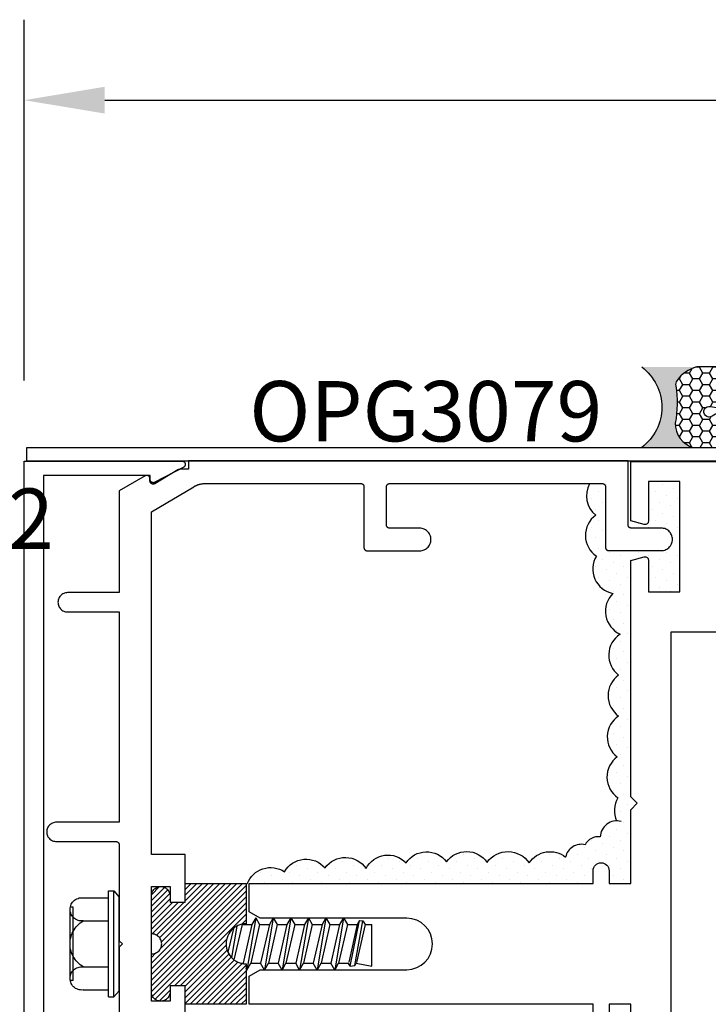
# Model space of a CAD drawing. Units: inches. Extents: x 0 to 70, y 0 to 86.
# Drawn here: x 3.2 to 5.3, y 33.8 to 36.9 of the extents above; entities that cross this region are included whole.
import ezdxf

# ---------------------------------------------------------------- set-up
doc = ezdxf.new("R2010")
doc.units = ezdxf.units.IN
doc.header["$MEASUREMENT"] = 0
for name, color, linetype in [('Arcadia-Dim', 4, 'Continuous'), ('Arcadia-Profile', 5, 'Continuous'), ('Arcadia-Shade', 8, 'Continuous'), ('Arcadia-Text', 3, 'Continuous')]:
    doc.layers.add(name, color=color, linetype=linetype)
doc.styles.get("Standard").update_dxf_attribs({"font": 'ARIALN.TTF'})
doc.dimstyles.get("Standard").update_dxf_attribs({"dimscale": 0, "dimtxt": 0.046875, "dimasz": 0.0625, "dimexe": 0.0625, "dimexo": 0.0625, "dimgap": 0.09, "dimtad": 0, "dimtih": 1, "dimtoh": 1, "dimdec": 4, "dimzin": 0, "dimdsep": 46, "dimlunit": 4, "dimtxsty": 'Standard', "dimcen": 0.046875, "dimadec": 0, "dimazin": 0, "dimtfac": 1, "dimtdec": 4, "dimtofl": 0, "dimtmove": 0, "dimatfit": 3, "dimfxl": 1, "dimtolj": 1, "dimtzin": 0, "dimarcsym": 0})
pattern_1 = [(45, (-30.979591, 80.587372), (-0.0088388348, 0.0088388348), [])]

# ---------------------------------------------------------------- blocks, each defined once
blk = doc.blocks.new('OPG1986IP')
at = {"layer": 'Arcadia-Shade', "lineweight": -3}
h = blk.add_hatch(dxfattribs=at)
h.set_pattern_fill('ANSI31', color=256, scale=0.1, style=0)
h.set_pattern_definition(pattern_1)
h.paths.add_polyline_path([(-0.4324, -0.014), (-0.4274, -0.0098), (-0.4219, -0.0063), (-0.4161, -0.0033), (-0.4101, -0.0009), (-0.4039, 0.0008), (-0.4039, 0.0008), (-0.3974, 0.0019), (-0.3909, 0.0023), (-0.3909, 0.1273), (-0.5799, 0.1273), (-0.5799, 0.0698), (-0.6269, 0.0698), (-0.6269, 0.0888), (-0.627, 0.0918), (-0.6275, 0.0948), (-0.6283, 0.0977), (-0.6294, 0.1006), (-0.6308, 0.1033), (-0.6324, 0.1058), (-0.6343, 0.1082), (-0.6365, 0.1103), (-0.6388, 0.1122), (-0.6414, 0.1139), (-0.6441, 0.1153), (-0.6469, 0.1163), (-0.6498, 0.1171), (-0.6528, 0.1176), (-0.6559, 0.1178), (-0.6589, 0.1176), (-0.6619, 0.1171), (-0.6648, 0.1163), (-0.6677, 0.1153), (-0.6704, 0.1139), (-0.6729, 0.1122), (-0.6753, 0.1103), (-0.6774, 0.1082), (-0.6793, 0.1058), (-0.681, 0.1033), (-0.6824, 0.1006), (-0.6835, 0.0977), (-0.6842, 0.0948), (-0.6847, 0.0918), (-0.6849, 0.0888), (-0.6849, -0.0292), (-0.6816, -0.0293), (-0.6783, -0.0297), (-0.6751, -0.0305), (-0.6719, -0.0316), (-0.669, -0.033), (-0.6661, -0.0348), (-0.6635, -0.0368), (-0.6612, -0.0391), (-0.659, -0.0417), (-0.6572, -0.0444), (-0.6557, -0.0474), (-0.6545, -0.0505), (-0.6536, -0.0537), (-0.6531, -0.0569), (-0.6529, -0.0602), (-0.6531, -0.0635), (-0.6536, -0.0668), (-0.6545, -0.07), (-0.6557, -0.0731), (-0.6572, -0.076), (-0.659, -0.0788), (-0.6612, -0.0813), (-0.6635, -0.0836), (-0.6661, -0.0857), (-0.669, -0.0874), (-0.6719, -0.0889), (-0.6751, -0.09), (-0.6783, -0.0907), (-0.6816, -0.0912), (-0.6849, -0.0912), (-0.6849, -0.2092), (-0.6847, -0.2123), (-0.6842, -0.2153), (-0.6835, -0.2182), (-0.6824, -0.221), (-0.681, -0.2237), (-0.6793, -0.2263), (-0.6774, -0.2286), (-0.6753, -0.2308), (-0.6729, -0.2327), (-0.6704, -0.2343), (-0.6677, -0.2357), (-0.6648, -0.2368), (-0.6619, -0.2376), (-0.6589, -0.2381), (-0.6559, -0.2382), (-0.6528, -0.2381), (-0.6498, -0.2376), (-0.6469, -0.2368), (-0.6441, -0.2357), (-0.6414, -0.2343), (-0.6388, -0.2327), (-0.6365, -0.2308), (-0.6343, -0.2286), (-0.6324, -0.2263), (-0.6308, -0.2237), (-0.6294, -0.221), (-0.6283, -0.2182), (-0.6275, -0.2153), (-0.627, -0.2123), (-0.6269, -0.2092), (-0.6269, -0.1902), (-0.5799, -0.1902), (-0.5799, -0.2469), (-0.579, -0.2477), (-0.3909, -0.2477), (-0.3909, -0.123), (-0.3912, -0.1227), (-0.3974, -0.1223), (-0.4038, -0.1213), (-0.4101, -0.1195), (-0.4161, -0.1172), (-0.4219, -0.1142), (-0.4284, -0.1099), (-0.4283, -0.1098), (-0.4324, -0.1065), (-0.437, -0.1019), (-0.4411, -0.0968), (-0.4446, -0.0913), (-0.4472, -0.0862), (-0.4472, -0.0863), (-0.4498, -0.0794), (-0.4515, -0.0732), (-0.4525, -0.0667), (-0.4529, -0.0602), (-0.4525, -0.0537), (-0.4515, -0.0473), (-0.4498, -0.041), (-0.4475, -0.0349), (-0.4446, -0.0291), (-0.4411, -0.0237), (-0.437, -0.0186)])
h = blk.add_hatch(dxfattribs=at)
h.set_pattern_fill('ANSI31', color=256, scale=0.1, style=0)
h.set_pattern_definition(pattern_1)
h.paths.add_polyline_path([(-0.4324, -0.014), (-0.4274, -0.0098), (-0.4219, -0.0063), (-0.4161, -0.0033), (-0.4101, -0.0009), (-0.4039, 0.0008), (-0.4039, 0.0008), (-0.3974, 0.0019), (-0.3909, 0.0023), (-0.3909, 0.1273), (-0.5799, 0.1273), (-0.5799, 0.0698), (-0.6269, 0.0698), (-0.6269, 0.0888), (-0.627, 0.0918), (-0.6275, 0.0948), (-0.6283, 0.0977), (-0.6294, 0.1006), (-0.6308, 0.1033), (-0.6324, 0.1058), (-0.6343, 0.1082), (-0.6365, 0.1103), (-0.6388, 0.1122), (-0.6414, 0.1139), (-0.6441, 0.1153), (-0.6469, 0.1163), (-0.6498, 0.1171), (-0.6528, 0.1176), (-0.6559, 0.1178), (-0.6589, 0.1176), (-0.6619, 0.1171), (-0.6648, 0.1163), (-0.6677, 0.1153), (-0.6704, 0.1139), (-0.6729, 0.1122), (-0.6753, 0.1103), (-0.6774, 0.1082), (-0.6793, 0.1058), (-0.681, 0.1033), (-0.6824, 0.1006), (-0.6835, 0.0977), (-0.6842, 0.0948), (-0.6847, 0.0918), (-0.6849, 0.0888), (-0.6849, -0.0292), (-0.6816, -0.0293), (-0.6783, -0.0297), (-0.6751, -0.0305), (-0.6719, -0.0316), (-0.669, -0.033), (-0.6661, -0.0348), (-0.6635, -0.0368), (-0.6612, -0.0391), (-0.659, -0.0417), (-0.6572, -0.0444), (-0.6557, -0.0474), (-0.6545, -0.0505), (-0.6536, -0.0537), (-0.6531, -0.0569), (-0.6529, -0.0602), (-0.6531, -0.0635), (-0.6536, -0.0668), (-0.6545, -0.07), (-0.6557, -0.0731), (-0.6572, -0.076), (-0.659, -0.0788), (-0.6612, -0.0813), (-0.6635, -0.0836), (-0.6661, -0.0857), (-0.669, -0.0874), (-0.6719, -0.0889), (-0.6751, -0.09), (-0.6783, -0.0907), (-0.6816, -0.0912), (-0.6849, -0.0912), (-0.6849, -0.2092), (-0.6847, -0.2123), (-0.6842, -0.2153), (-0.6835, -0.2182), (-0.6824, -0.221), (-0.681, -0.2237), (-0.6793, -0.2263), (-0.6774, -0.2286), (-0.6753, -0.2308), (-0.6729, -0.2327), (-0.6704, -0.2343), (-0.6677, -0.2357), (-0.6648, -0.2368), (-0.6619, -0.2376), (-0.6589, -0.2381), (-0.6559, -0.2382), (-0.6528, -0.2381), (-0.6498, -0.2376), (-0.6469, -0.2368), (-0.6441, -0.2357), (-0.6414, -0.2343), (-0.6388, -0.2327), (-0.6365, -0.2308), (-0.6343, -0.2286), (-0.6324, -0.2263), (-0.6308, -0.2237), (-0.6294, -0.221), (-0.6283, -0.2182), (-0.6275, -0.2153), (-0.627, -0.2123), (-0.6269, -0.2092), (-0.6269, -0.1902), (-0.5799, -0.1902), (-0.5799, -0.2469), (-0.579, -0.2477), (-0.3909, -0.2477), (-0.3909, -0.123), (-0.3912, -0.1227), (-0.3974, -0.1223), (-0.4038, -0.1213), (-0.4101, -0.1195), (-0.4161, -0.1172), (-0.4219, -0.1142), (-0.4284, -0.1099), (-0.4283, -0.1098), (-0.4324, -0.1065), (-0.437, -0.1019), (-0.4411, -0.0968), (-0.4446, -0.0913), (-0.4472, -0.0862), (-0.4472, -0.0863), (-0.4498, -0.0794), (-0.4515, -0.0732), (-0.4525, -0.0667), (-0.4529, -0.0602), (-0.4525, -0.0537), (-0.4515, -0.0473), (-0.4498, -0.041), (-0.4475, -0.0349), (-0.4446, -0.0291), (-0.4411, -0.0237), (-0.437, -0.0186)])
at = {"layer": 'Arcadia-Profile'}
blk.add_lwpolyline([(-0.6269, -0.1902), (-0.6269, -0.2092), (-0.627, -0.2123), (-0.6275, -0.2153), (-0.6283, -0.2182), (-0.6294, -0.221), (-0.6308, -0.2237), (-0.6324, -0.2263), (-0.6343, -0.2286), (-0.6365, -0.2308), (-0.6388, -0.2327), (-0.6414, -0.2343), (-0.6441, -0.2357), (-0.6469, -0.2368), (-0.6498, -0.2376), (-0.6528, -0.2381), (-0.6559, -0.2382), (-0.6589, -0.2381), (-0.6619, -0.2376), (-0.6648, -0.2368), (-0.6677, -0.2357), (-0.6704, -0.2343), (-0.6729, -0.2327), (-0.6753, -0.2308), (-0.6774, -0.2286), (-0.6793, -0.2263), (-0.681, -0.2237), (-0.6824, -0.221), (-0.6835, -0.2182), (-0.6842, -0.2153), (-0.6847, -0.2123), (-0.6849, -0.2092), (-0.6849, -0.0912), (-0.6816, -0.0912), (-0.6783, -0.0907), (-0.6751, -0.09), (-0.6719, -0.0889), (-0.669, -0.0874), (-0.6661, -0.0857), (-0.6635, -0.0836), (-0.6612, -0.0813), (-0.659, -0.0788), (-0.6572, -0.076), (-0.6557, -0.0731), (-0.6545, -0.07), (-0.6536, -0.0668), (-0.6531, -0.0635), (-0.6529, -0.0602), (-0.6531, -0.0569), (-0.6536, -0.0537), (-0.6545, -0.0505), (-0.6557, -0.0474), (-0.6572, -0.0444), (-0.659, -0.0417), (-0.6612, -0.0391), (-0.6635, -0.0368), (-0.6661, -0.0348), (-0.669, -0.033), (-0.6719, -0.0316), (-0.6751, -0.0305), (-0.6783, -0.0297), (-0.6816, -0.0293), (-0.6849, -0.0292), (-0.6849, 0.0888), (-0.6847, 0.0918), (-0.6842, 0.0948), (-0.6835, 0.0977), (-0.6824, 0.1006), (-0.681, 0.1033), (-0.6793, 0.1058), (-0.6774, 0.1082), (-0.6753, 0.1103), (-0.6729, 0.1122), (-0.6704, 0.1139), (-0.6677, 0.1153), (-0.6648, 0.1163), (-0.6619, 0.1171), (-0.6589, 0.1176), (-0.6559, 0.1178), (-0.6528, 0.1176), (-0.6498, 0.1171), (-0.6469, 0.1163), (-0.6441, 0.1153), (-0.6414, 0.1139), (-0.6388, 0.1122), (-0.6365, 0.1103), (-0.6343, 0.1082), (-0.6324, 0.1058), (-0.6308, 0.1033), (-0.6294, 0.1006), (-0.6283, 0.0977), (-0.6275, 0.0948), (-0.627, 0.0918), (-0.6269, 0.0888), (-0.6269, 0.0698), (-0.5799, 0.0698), (-0.5799, 0.1273), (-0.3909, 0.1273), (-0.3909, 0.0023), (-0.3974, 0.0019), (-0.4038, 0.0008), (-0.4101, -0.0009), (-0.4161, -0.0033), (-0.4219, -0.0063), (-0.4274, -0.0098), (-0.4324, -0.014), (-0.437, -0.0186), (-0.4411, -0.0237), (-0.4446, -0.0291), (-0.4475, -0.0349), (-0.4498, -0.041), (-0.4515, -0.0473), (-0.4525, -0.0537), (-0.4529, -0.0602), (-0.4525, -0.0667), (-0.4515, -0.0732), (-0.4498, -0.0794), (-0.4475, -0.0855), (-0.4446, -0.0913), (-0.4411, -0.0968), (-0.437, -0.1019), (-0.4324, -0.1065), (-0.4274, -0.1106), (-0.4219, -0.1142), (-0.4161, -0.1172), (-0.4101, -0.1195), (-0.4038, -0.1213), (-0.3974, -0.1223), (-0.3909, -0.1227), (-0.3909, -0.2477), (-0.5799, -0.2477), (-0.5799, -0.1902)], close=True, dxfattribs=at)
blk.add_lwpolyline([(-0.6269, -0.1902), (-0.6269, -0.2092), (-0.627, -0.2123), (-0.6275, -0.2153), (-0.6283, -0.2182), (-0.6294, -0.221), (-0.6308, -0.2237), (-0.6324, -0.2263), (-0.6343, -0.2286), (-0.6365, -0.2308), (-0.6388, -0.2327), (-0.6414, -0.2343), (-0.6441, -0.2357), (-0.6469, -0.2368), (-0.6498, -0.2376), (-0.6528, -0.2381), (-0.6559, -0.2382), (-0.6589, -0.2381), (-0.6619, -0.2376), (-0.6648, -0.2368), (-0.6677, -0.2357), (-0.6704, -0.2343), (-0.6729, -0.2327), (-0.6753, -0.2308), (-0.6774, -0.2286), (-0.6793, -0.2263), (-0.681, -0.2237), (-0.6824, -0.221), (-0.6835, -0.2182), (-0.6842, -0.2153), (-0.6847, -0.2123), (-0.6849, -0.2092), (-0.6849, -0.0912), (-0.6816, -0.0912), (-0.6783, -0.0907), (-0.6751, -0.09), (-0.6719, -0.0889), (-0.669, -0.0874), (-0.6661, -0.0857), (-0.6635, -0.0836), (-0.6612, -0.0813), (-0.659, -0.0788), (-0.6572, -0.076), (-0.6557, -0.0731), (-0.6545, -0.07), (-0.6536, -0.0668), (-0.6531, -0.0635), (-0.6529, -0.0602), (-0.6531, -0.0569), (-0.6536, -0.0537), (-0.6545, -0.0505), (-0.6557, -0.0474), (-0.6572, -0.0444), (-0.659, -0.0417), (-0.6612, -0.0391), (-0.6635, -0.0368), (-0.6661, -0.0348), (-0.669, -0.033), (-0.6719, -0.0316), (-0.6751, -0.0305), (-0.6783, -0.0297), (-0.6816, -0.0293), (-0.6849, -0.0292), (-0.6849, 0.0888), (-0.6847, 0.0918), (-0.6842, 0.0948), (-0.6835, 0.0977), (-0.6824, 0.1006), (-0.681, 0.1033), (-0.6793, 0.1058), (-0.6774, 0.1082), (-0.6753, 0.1103), (-0.6729, 0.1122), (-0.6704, 0.1139), (-0.6677, 0.1153), (-0.6648, 0.1163), (-0.6619, 0.1171), (-0.6589, 0.1176), (-0.6559, 0.1178), (-0.6528, 0.1176), (-0.6498, 0.1171), (-0.6469, 0.1163), (-0.6441, 0.1153), (-0.6414, 0.1139), (-0.6388, 0.1122), (-0.6365, 0.1103), (-0.6343, 0.1082), (-0.6324, 0.1058), (-0.6308, 0.1033), (-0.6294, 0.1006), (-0.6283, 0.0977), (-0.6275, 0.0948), (-0.627, 0.0918), (-0.6269, 0.0888), (-0.6269, 0.0698), (-0.5799, 0.0698), (-0.5799, 0.1273), (-0.3909, 0.1273), (-0.3909, 0.0023), (-0.3974, 0.0019), (-0.4038, 0.0008), (-0.4101, -0.0009), (-0.4161, -0.0033), (-0.4219, -0.0063), (-0.4274, -0.0098), (-0.4324, -0.014), (-0.437, -0.0186), (-0.4411, -0.0237), (-0.4446, -0.0291), (-0.4475, -0.0349), (-0.4498, -0.041), (-0.4515, -0.0473), (-0.4525, -0.0537), (-0.4529, -0.0602), (-0.4525, -0.0667), (-0.4515, -0.0732), (-0.4498, -0.0794), (-0.4475, -0.0855), (-0.4446, -0.0913), (-0.4411, -0.0968), (-0.437, -0.1019), (-0.4324, -0.1065), (-0.4274, -0.1106), (-0.4219, -0.1142), (-0.4161, -0.1172), (-0.4101, -0.1195), (-0.4038, -0.1213), (-0.3974, -0.1223), (-0.3909, -0.1227), (-0.3909, -0.2477), (-0.5799, -0.2477), (-0.5799, -0.1902)], close=True, dxfattribs=at)
at = {"layer": 'Arcadia-Profile', "extrusion": (0, -1.22461e-16, -1)}
for points in [[(0.818, -0.2252), (0.818, 0.1048)], [(0.818, 0.1048), (0.8015, 0.1048)], [(0.818, -0.2252), (0.818, 0.1048)], [(0.818, 0.1048), (0.8015, 0.1048)], [(0.8015, -0.2252), (0.8015, 0.1048)], [(0.8015, 0.1048), (0.785, 0.0851)], [(0.8015, -0.2252), (0.8015, 0.1048)], [(0.8015, 0.1048), (0.785, 0.0851)], [(0.8964, 0.0112), (0.9005, 0.0109), (0.9046, 0.011), (0.9086, 0.0116), (0.9126, 0.0127), (0.9164, 0.0142), (0.9201, 0.0161), (0.9235, 0.0184), (0.9266, 0.0211), (0.9293, 0.0241), (0.9317, 0.0275), (0.9338, 0.0311), (0.9354, 0.0348), (0.9365, 0.0388), (0.9372, 0.0428), (0.9375, 0.0469), (0.9372, 0.051), (0.9365, 0.0551), (0.9354, 0.059), (0.9338, 0.0628), (0.9317, 0.0664), (0.9293, 0.0697), (0.9266, 0.0728), (0.9235, 0.0755), (0.9201, 0.0778), (0.9164, 0.0797), (0.9126, 0.0812), (0.9086, 0.0823), (0.9046, 0.0829), (0.9005, 0.083), (0.8964, 0.0827)], [(0.8964, 0.0112), (0.9005, 0.0109), (0.9046, 0.011), (0.9086, 0.0116), (0.9126, 0.0127), (0.9164, 0.0142), (0.9201, 0.0161), (0.9235, 0.0184), (0.9266, 0.0211), (0.9293, 0.0241), (0.9317, 0.0275), (0.9338, 0.0311), (0.9354, 0.0348), (0.9365, 0.0388), (0.9372, 0.0428), (0.9375, 0.0469), (0.9372, 0.051), (0.9365, 0.0551), (0.9354, 0.059), (0.9338, 0.0628), (0.9317, 0.0664), (0.9293, 0.0697), (0.9266, 0.0728), (0.9235, 0.0755), (0.9201, 0.0778), (0.9164, 0.0797), (0.9126, 0.0812), (0.9086, 0.0823), (0.9046, 0.0829), (0.9005, 0.083), (0.8964, 0.0827)], [(0.8964, 0.0827), (0.818, 0.0827)], [(0.8964, 0.0827), (0.818, 0.0827)], [(0.785, -0.2056), (0.785, 0.0851)], [(0.785, -0.2056), (0.785, 0.0851)], [(0.9276, 0.0536), (0.9375, 0.0536)], [(0.9276, 0.0536), (0.9375, 0.0536)], [(0.9375, -0.1674), (0.9375, 0.0469)], [(0.9375, -0.1674), (0.9375, 0.0469)], [(0.9276, -0.1741), (0.9276, 0.0536)], [(0.9276, -0.1741), (0.9276, 0.0536)], [(0.8964, -0.1317), (0.9012, -0.1286), (0.9059, -0.1252), (0.9103, -0.1215), (0.9144, -0.1175), (0.9182, -0.1132), (0.9218, -0.1087), (0.925, -0.1039), (0.9278, -0.0989), (0.9304, -0.0937), (0.9325, -0.0884), (0.9343, -0.0829), (0.9357, -0.0774), (0.9367, -0.0717), (0.9373, -0.066), (0.9375, -0.0602), (0.9373, -0.0545), (0.9367, -0.0488), (0.9357, -0.0431), (0.9343, -0.0375), (0.9325, -0.032), (0.9304, -0.0267), (0.9278, -0.0215), (0.925, -0.0166), (0.9218, -0.0118), (0.9182, -0.0072), (0.9144, -0.003), (0.9103, 0.001), (0.9059, 0.0048), (0.9012, 0.0082), (0.8964, 0.0112)], [(0.8964, -0.1317), (0.9012, -0.1286), (0.9059, -0.1252), (0.9103, -0.1215), (0.9144, -0.1175), (0.9182, -0.1132), (0.9218, -0.1087), (0.925, -0.1039), (0.9278, -0.0989), (0.9304, -0.0937), (0.9325, -0.0884), (0.9343, -0.0829), (0.9357, -0.0774), (0.9367, -0.0717), (0.9373, -0.066), (0.9375, -0.0602), (0.9373, -0.0545), (0.9367, -0.0488), (0.9357, -0.0431), (0.9343, -0.0375), (0.9325, -0.032), (0.9304, -0.0267), (0.9278, -0.0215), (0.925, -0.0166), (0.9218, -0.0118), (0.9182, -0.0072), (0.9144, -0.003), (0.9103, 0.001), (0.9059, 0.0048), (0.9012, 0.0082), (0.8964, 0.0112)], [(0.8964, 0.0112), (0.818, 0.0112)], [(0.8964, 0.0112), (0.818, 0.0112)], [(0.4035, 0), (0.4284, -0.1099)], [(0.4035, 0), (0.4284, -0.1099)], [(0.4039, 0.0008), (0.4035, 0)], [(0.4039, 0.0008), (0.4035, 0)], [(0.4035, 0), (0.3731, 0)], [(0.4035, 0), (0.3731, 0)], [(0.3731, 0), (0.4004, -0.1205)], [(0.3731, 0), (0.4004, -0.1205)], [(0.361, 0.0209), (0.3883, -0.1414)], [(0.361, 0.0209), (0.3883, -0.1414)], [(0.3489, 0), (0.3762, -0.1205)], [(0.3489, 0), (0.3762, -0.1205)], [(0.361, 0.0209), (0.3731, 0)], [(0.361, 0.0209), (0.3731, 0)], [(0.361, 0.0209), (0.3489, 0)], [(0.361, 0.0209), (0.3489, 0)], [(0.3489, 0), (0.3186, 0)], [(0.3489, 0), (0.3186, 0)], [(0.3186, 0), (0.3458, -0.1205)], [(0.3186, 0), (0.3458, -0.1205)], [(0.3065, 0.0209), (0.3337, -0.1414)], [(0.3065, 0.0209), (0.3337, -0.1414)], [(0.2944, 0), (0.3216, -0.1205)], [(0.2944, 0), (0.3216, -0.1205)], [(0.3065, 0.0209), (0.3186, 0)], [(0.3065, 0.0209), (0.3186, 0)], [(0.3065, 0.0209), (0.2944, 0)], [(0.3065, 0.0209), (0.2944, 0)], [(0.2944, 0), (0.264, 0)], [(0.2944, 0), (0.264, 0)], [(0.264, 0), (0.2913, -0.1205)], [(0.264, 0), (0.2913, -0.1205)], [(0.2519, 0.0209), (0.2792, -0.1414)], [(0.2519, 0.0209), (0.2792, -0.1414)], [(0.2398, 0), (0.2671, -0.1205)], [(0.2398, 0), (0.2671, -0.1205)], [(0.2519, 0.0209), (0.264, 0)], [(0.2519, 0.0209), (0.264, 0)], [(0.2519, 0.0209), (0.2398, 0)], [(0.2519, 0.0209), (0.2398, 0)], [(0.2398, 0), (0.2094, 0)], [(0.2398, 0), (0.2094, 0)], [(0.2094, 0), (0.2367, -0.1205)], [(0.2094, 0), (0.2367, -0.1205)], [(0.1973, 0.0209), (0.2246, -0.1414)], [(0.1973, 0.0209), (0.2246, -0.1414)], [(0.1853, 0), (0.2125, -0.1205)], [(0.1853, 0), (0.2125, -0.1205)], [(0.1973, 0.0209), (0.2094, 0)], [(0.1973, 0.0209), (0.2094, 0)], [(0.1973, 0.0209), (0.1853, 0)], [(0.1973, 0.0209), (0.1853, 0)], [(0.1853, 0), (0.1549, 0)], [(0.1853, 0), (0.1549, 0)], [(0.1549, 0), (0.1822, -0.1205)], [(0.1549, 0), (0.1822, -0.1205)], [(0.1428, 0.0209), (0.1701, -0.1414)], [(0.1428, 0.0209), (0.1701, -0.1414)], [(0.1307, 0), (0.158, -0.1205)], [(0.1307, 0), (0.158, -0.1205)], [(0.1428, 0.0209), (0.1549, 0)], [(0.1428, 0.0209), (0.1549, 0)], [(0.1428, 0.0209), (0.1307, 0)], [(0.1428, 0.0209), (0.1307, 0)], [(0.1307, 0), (0.1003, 0)], [(0.1307, 0), (0.1003, 0)], [(0.1003, 0), (0.1276, -0.1205)], [(0.1003, 0), (0.1276, -0.1205)], [(0.0882, 0.0209), (0.1155, -0.1414)], [(0.0882, 0.0209), (0.1155, -0.1414)], [(0.0761, 0), (0.1034, -0.1205)], [(0.0761, 0), (0.1034, -0.1205)], [(0.0882, 0.0209), (0.1003, 0)], [(0.0882, 0.0209), (0.1003, 0)], [(0.0882, 0.0209), (0.0761, 0)], [(0.0882, 0.0209), (0.0761, 0)], [(0.0761, 0), (0.0458, 0)], [(0.0761, 0), (0.0458, 0)], [(0.0676, -0.1298), (0.0385, 0.0127)], [(0.0676, -0.1298), (0.0385, 0.0127)], [(0.0531, -0.1278), (0.0281, 0.0112)], [(0.0531, -0.1278), (0.0281, 0.0112)], [(0.0216, 0), (0.0484, -0.1183)], [(0.0216, 0), (0.0484, -0.1183)], [(0.0385, 0.0127), (0.0458, 0)], [(0.0385, 0.0127), (0.0458, 0)], [(0.0385, 0.0127), (0.0281, 0.0112)], [(0.0385, 0.0127), (0.0281, 0.0112)], [(0.0281, 0.0112), (0.0216, 0)], [(0.0281, 0.0112), (0.0216, 0)], [(0.0216, 0), (0, 0)], [(0.0216, 0), (0, 0)], [(0, -0.1297), (0, 0)], [(0, -0.1297), (0, 0)], [(0.4304, -0.0123), (0.4472, -0.0863)], [(0.4304, -0.0123), (0.4472, -0.0863)], [(0.42, -0.0052), (0.4363, -0.1026)], [(0.42, -0.0052), (0.4363, -0.1026)], [(0.0458, 0), (0.0722, -0.1168)], [(0.0458, 0), (0.0722, -0.1168)], [(0.4071, -0.1205), (0.4004, -0.1205)], [(0.4071, -0.1205), (0.4004, -0.1205)], [(0.3883, -0.1414), (0.3762, -0.1205)], [(0.3883, -0.1414), (0.3762, -0.1205)], [(0.3762, -0.1205), (0.3458, -0.1205)], [(0.3762, -0.1205), (0.3458, -0.1205)], [(0.3337, -0.1414), (0.3458, -0.1205)], [(0.3337, -0.1414), (0.3458, -0.1205)], [(0.3337, -0.1414), (0.3216, -0.1205)], [(0.3337, -0.1414), (0.3216, -0.1205)], [(0.3216, -0.1205), (0.2913, -0.1205)], [(0.3216, -0.1205), (0.2913, -0.1205)], [(0.2792, -0.1414), (0.2913, -0.1205)], [(0.2792, -0.1414), (0.2913, -0.1205)], [(0.2792, -0.1414), (0.2671, -0.1205)], [(0.2792, -0.1414), (0.2671, -0.1205)], [(0.2671, -0.1205), (0.2367, -0.1205)], [(0.2671, -0.1205), (0.2367, -0.1205)], [(0.2246, -0.1414), (0.2367, -0.1205)], [(0.2246, -0.1414), (0.2367, -0.1205)], [(0.2246, -0.1414), (0.2125, -0.1205)], [(0.2246, -0.1414), (0.2125, -0.1205)], [(0.2125, -0.1205), (0.1822, -0.1205)], [(0.2125, -0.1205), (0.1822, -0.1205)], [(0.1701, -0.1414), (0.1822, -0.1205)], [(0.1701, -0.1414), (0.1822, -0.1205)], [(0.1701, -0.1414), (0.158, -0.1205)], [(0.1701, -0.1414), (0.158, -0.1205)], [(0.158, -0.1205), (0.1276, -0.1205)], [(0.158, -0.1205), (0.1276, -0.1205)], [(0.1155, -0.1414), (0.1276, -0.1205)], [(0.1155, -0.1414), (0.1276, -0.1205)], [(0.1155, -0.1414), (0.1034, -0.1205)], [(0.1155, -0.1414), (0.1034, -0.1205)], [(0.1034, -0.1205), (0.0731, -0.1205)], [(0.1034, -0.1205), (0.0731, -0.1205)], [(0.0676, -0.1298), (0.0731, -0.1205)], [(0.0676, -0.1298), (0.0731, -0.1205)], [(0.0676, -0.1298), (0.0729, -0.1207)], [(0.0676, -0.1298), (0.0729, -0.1207)], [(0.0531, -0.1278), (0.049, -0.1206)], [(0.0531, -0.1278), (0.049, -0.1206)], [(0.049, -0.1206), (0, -0.1297)], [(0.049, -0.1206), (0, -0.1297)], [(0.8964, -0.2031), (0.9005, -0.2035), (0.9046, -0.2033), (0.9086, -0.2027), (0.9126, -0.2017), (0.9164, -0.2002), (0.9201, -0.1983), (0.9235, -0.1959), (0.9266, -0.1932), (0.9293, -0.1902), (0.9317, -0.1869), (0.9338, -0.1833), (0.9354, -0.1795), (0.9365, -0.1756), (0.9372, -0.1715), (0.9375, -0.1674), (0.9372, -0.1633), (0.9365, -0.1592), (0.9354, -0.1553), (0.9338, -0.1515), (0.9317, -0.1479), (0.9293, -0.1446), (0.9266, -0.1416), (0.9235, -0.1389), (0.9201, -0.1365), (0.9164, -0.1346), (0.9126, -0.1331), (0.9086, -0.1321), (0.9046, -0.1315), (0.9005, -0.1313), (0.8964, -0.1317)], [(0.8964, -0.2031), (0.9005, -0.2035), (0.9046, -0.2033), (0.9086, -0.2027), (0.9126, -0.2017), (0.9164, -0.2002), (0.9201, -0.1983), (0.9235, -0.1959), (0.9266, -0.1932), (0.9293, -0.1902), (0.9317, -0.1869), (0.9338, -0.1833), (0.9354, -0.1795), (0.9365, -0.1756), (0.9372, -0.1715), (0.9375, -0.1674), (0.9372, -0.1633), (0.9365, -0.1592), (0.9354, -0.1553), (0.9338, -0.1515), (0.9317, -0.1479), (0.9293, -0.1446), (0.9266, -0.1416), (0.9235, -0.1389), (0.9201, -0.1365), (0.9164, -0.1346), (0.9126, -0.1331), (0.9086, -0.1321), (0.9046, -0.1315), (0.9005, -0.1313), (0.8964, -0.1317)], [(0.8964, -0.1317), (0.818, -0.1317)], [(0.8964, -0.1317), (0.818, -0.1317)], [(0.3911, -0.1227), (0.3909, -0.123)], [(0.3911, -0.1227), (0.3909, -0.123)], [(0.3883, -0.1414), (0.3909, -0.1369)], [(0.3883, -0.1414), (0.3909, -0.1369)], [(0.2521, -0.1266), (0.2519, -0.1266)], [(0.2521, -0.1266), (0.2519, -0.1266)], [(0.0676, -0.1298), (0.0531, -0.1278)], [(0.0676, -0.1298), (0.0531, -0.1278)], [(0.9276, -0.1741), (0.9375, -0.1741)], [(0.9276, -0.1741), (0.9375, -0.1741)], [(0.8964, -0.2031), (0.818, -0.2031)], [(0.8964, -0.2031), (0.818, -0.2031)], [(0.8015, -0.2252), (0.785, -0.2056)], [(0.8015, -0.2252), (0.785, -0.2056)], [(0.818, -0.2252), (0.8015, -0.2252)], [(0.818, -0.2252), (0.8015, -0.2252)]]:
    blk.add_lwpolyline(points, dxfattribs=at)
at = {"layer": 'Arcadia-Profile'}
blk.add_lwpolyline([(-0.5799, -0.2469), (-0.579, -0.2477)], dxfattribs=at)
blk.add_lwpolyline([(-0.5799, -0.2469), (-0.579, -0.2477)], dxfattribs=at)
blk = doc.blocks.new('*D5')
at = {"layer": 'Arcadia-Dim', "color": 0, "lineweight": -2, "transparency": 16777216}
for p, q in [((3.1867, 35.7289), (3.1867, 36.8501)), ((13.0979, 35.7289), (13.0979, 36.8501)), ((3.4367, 36.6001), (7.585, 36.6001)), ((12.8479, 36.6001), (8.6996, 36.6001))]:
    blk.add_line(p, q, dxfattribs=at)
at = {"layer": 'Arcadia-Dim', "color": 0, "lineweight": -3, "transparency": 16777216}
for points in [[(3.4367, 36.6418), (3.4367, 36.5585), (3.1867, 36.6001)], [(12.8479, 36.6418), (12.8479, 36.5585), (13.0979, 36.6001)]]:
    blk.add_solid(points, dxfattribs=at)
at = {"layer": 'Defpoints', "color": 0, "lineweight": -3, "transparency": 16777216}
for p in [(13.0979, 36.6001), (3.1867, 35.4789), (13.0979, 35.4789)]:
    blk.add_point(p, dxfattribs=at)
at = {"layer": 'Arcadia-Dim', "color": 0, "transparency": 16777216, "insert": (8.1423, 36.6001), "char_height": 0.1875, "attachment_point": 5}
blk.add_mtext('\\A1;9{\\H1.000000x;\\S15/16;}"', dxfattribs=at)
blk = doc.blocks.new('*D13')
at = {"layer": 'Arcadia-Dim', "color": 0, "lineweight": -2, "transparency": 16777216}
for p, q in [((2.9447, 35.4789), (1.6909, 35.4789)), ((1.9409, 35.2289), (1.9409, 34.4346)), ((1.9409, 32.7288), (1.9409, 33.5231)), ((2.9447, 32.4788), (1.6909, 32.4788))]:
    blk.add_line(p, q, dxfattribs=at)
at = {"layer": 'Arcadia-Dim', "color": 0, "lineweight": -3, "transparency": 16777216}
for points in [[(1.8992, 35.2289), (1.9826, 35.2289), (1.9409, 35.4789)], [(1.8992, 32.7288), (1.9826, 32.7288), (1.9409, 32.4788)]]:
    blk.add_solid(points, dxfattribs=at)
at = {"layer": 'Defpoints', "color": 0, "lineweight": -3, "transparency": 16777216}
for p in [(3.1947, 35.4789), (1.9409, 32.4788), (3.1947, 32.4788)]:
    blk.add_point(p, dxfattribs=at)
at = {"layer": 'Arcadia-Dim', "color": 0, "transparency": 16777216, "insert": (1.9409, 33.9789), "char_height": 0.1875, "attachment_point": 5}
blk.add_mtext('\\A1;3"', dxfattribs=at)
blk = doc.blocks.new('*D14')
at = {"layer": 'Arcadia-Dim', "color": 0, "lineweight": -2, "transparency": 16777216}
for p, q in [((2.6281, 33.7288), (2.6281, 33.9788)), ((3.6618, 33.4788), (2.3781, 33.4788)), ((2.9367, 32.4788), (2.3781, 32.4788)), ((2.6281, 32.2288), (2.6281, 31.9788))]:
    blk.add_line(p, q, dxfattribs=at)
at = {"layer": 'Arcadia-Dim', "color": 0, "lineweight": -3, "transparency": 16777216}
for points in [[(2.5865, 33.7288), (2.6698, 33.7288), (2.6281, 33.4788)], [(2.5865, 32.2288), (2.6698, 32.2288), (2.6281, 32.4788)]]:
    blk.add_solid(points, dxfattribs=at)
at = {"layer": 'Defpoints', "color": 0, "lineweight": -3, "transparency": 16777216}
for p in [(2.6281, 33.4788), (3.9118, 33.4788), (3.1867, 32.4788)]:
    blk.add_point(p, dxfattribs=at)
at = {"layer": 'Arcadia-Dim', "color": 0, "transparency": 16777216, "insert": (2.6281, 32.9788), "char_height": 0.1875, "attachment_point": 5}
blk.add_mtext('\\A1;1" \\PMIN.', dxfattribs=at)
blk = doc.blocks.new('Sealant')
at = {"layer": 'Arcadia-Shade'}
h = blk.add_hatch(dxfattribs=at)
h.set_pattern_fill('HONEY', color=256, scale=0.25, style=0)
h.set_pattern_definition([(0, (-20.065434, -16.952442), (0.046875, 0.027063294), [0.03125, -0.0625]), (120, (-20.065434, -16.952442), (-0.046875, 0.027063294), [0.03125, -0.0625]), (60, (-20.065434, -16.952442), (1e-10, 0.054126588), [-0.0625, 0.03125])])
h.paths.add_polyline_path([(-0.1584, 0.2878, 0.197623), (-0.1636, 0.311, 0.178193), (-0.2562, 0.375), (-0.5503, 0.375, 0.095417), (-0.5864, 0.368, 0.320565), (-0.6583, 0.2586, 0.107089), (-0.6516, 0.2329, -0.220053), (-0.6479, 0.1199, 0.197198), (-0.6484, 0.0725, 0.229419), (-0.5691, 0), (-0.2403, 0, 0.343509), (-0.1563, 0.1134, -0.090019)])
h.paths.add_polyline_path([(-0.4633, 0.2177, 0.218543), (-0.3203, 0.1909, -1.514005), (-0.3275, 0.1455, 0.218543), (-0.4718, 0.1645, -1.606584)], flags=16)
blk.add_hatch(color=256, dxfattribs=at).paths.add_polyline_path([(0, 0.375), (-0.2562, 0.375, -0.178193), (-0.1636, 0.311, -0.197623), (-0.1584, 0.2878, 0.090019), (-0.1563, 0.1134, -0.343509), (-0.2403, 0), (0, 0, -0.5)])
at = {"layer": 'Arcadia-Profile'}
for points in [[(-0.6516, 0.2329, -0.107345), (-0.6583, 0.2586, -0.32041), (-0.5864, 0.368, -0.095417), (-0.5503, 0.375), (-0.2562, 0.375, -0.178193), (-0.1636, 0.311, -0.197623), (-0.1584, 0.2878, 0.090019), (-0.1563, 0.1134, -0.343509), (-0.2403, 0), (-0.5691, 0, -0.229419), (-0.6484, 0.0725, -0.197198), (-0.6479, 0.1199, 0.220053)], [(-0.3203, 0.1909, -0.218543), (-0.4633, 0.2177, 1.606584), (-0.4718, 0.1645, -0.218543), (-0.3275, 0.1455, 1.514005)]]:
    blk.add_lwpolyline(points, format="xyb", close=True, dxfattribs=at)
blk.add_arc((0.1406, 0.1875), 0.2344, 126.8699, 233.1301, dxfattribs=at)

msp = doc.modelspace()

# ---------------------------------------------------------------- hatches: boundary and pattern name
at = {"layer": 'Arcadia-Shade'}
h = msp.add_hatch(dxfattribs=at)
h.set_pattern_fill('DOTS', color=256, scale=0.5, angle=45, style=0)
h.set_pattern_definition([(45, (-844.076542, -1076.574574), (-0.01104854346, 0.0331456304), [0, -0.03125])])
h.paths.add_polyline_path([(4.99974, 35.40893), (4.94184, 35.40893, 0.3634786), (4.96093, 35.311, 0.520567), (4.96317, 35.18402, 0.5205671), (5.01442, 35.06819, 0.520567), (5.03672, 34.94122, 0.520567), (5.03225, 34.81425, 0.520567), (5.03225, 34.68728, 0.520567), (5.02779, 34.5603, 0.520567), (5.03002, 34.43333, 0.2473291), (5.02582, 34.36137, 0.4004845), (4.97498, 34.3117, 0.3294056), (4.9281, 34.28734, 0.4226951), (4.86762, 34.24915, 0.4393455), (4.75443, 34.231, 0.5205671), (4.62353, 34.23272, 0.520567), (4.4978, 34.23444, 0.520567), (4.37206, 34.231, 0.520567), (4.24805, 34.21378, 0.5205671), (4.12059, 34.2155, 0.520567), (3.99485, 34.20345, 0.4812296), (3.87891, 34.16632), (3.88368, 34.16632), (3.88368, 34.16643), (4.95274, 34.16643), (4.95274, 34.20643, -1), (5.00274, 34.20643), (5.00274, 34.16643), (5.06974, 34.16643), (5.06974, 34.39643), (5.08974, 34.41643), (5.06974, 34.43643), (5.06974, 35.17123), (5.11215, 35.18259, -0.4931454), (5.12474, 35.17293), (5.12474, 35.07393), (5.22274, 35.07393), (5.22274, 35.15638), (5.22033, 35.15777), (5.22274, 35.15915), (5.22274, 35.20514), (5.22033, 35.20653), (5.22274, 35.20791), (5.22274, 35.25389), (5.22033, 35.25528), (5.22274, 35.25667), (5.22274, 35.30265), (5.22033, 35.30404), (5.22274, 35.30542), (5.22274, 35.35141), (5.22033, 35.3528), (5.22274, 35.35418), (5.22274, 35.40016), (5.22033, 35.40155), (5.22274, 35.40293), (5.22274, 35.41693), (5.12474, 35.41693), (5.12474, 35.29293, -0.4931454), (5.11215, 35.28327), (5.06974, 35.29464), (5.06974, 35.27043), (5.17474, 35.27043, -1), (5.17474, 35.20043), (4.99974, 35.20043)])

# ---------------------------------------------------------------- linework, layer by layer
at = {"layer": 'Arcadia-Profile', "lineweight": -3}
msp.add_lwpolyline([(3.19466, 35.52139), (13.09794, 35.52139), (13.09794, 35.47893), (3.19466, 35.47893)], close=True, dxfattribs=at)
at = {"layer": 'Arcadia-Profile'}
for points in [[(3.18669, 32.47882), (3.18669, 35.47893), (3.67671, 35.47893), (3.67759, 35.47889), (3.67845, 35.47878), (3.6793, 35.47859), (3.68013, 35.47833), (3.68094, 35.47799), (3.68171, 35.47759), (3.68245, 35.47712), (3.68314, 35.47659), (3.68379, 35.476), (3.68437, 35.47536), (3.68491, 35.47467), (3.68537, 35.47393), (3.68578, 35.47316), (3.68611, 35.47235), (3.68637, 35.47152), (3.68656, 35.47067), (3.68668, 35.4698), (3.68671, 35.46893), (3.68668, 35.46806), (3.68656, 35.46719), (3.68637, 35.46634), (3.68611, 35.46551), (3.68578, 35.4647), (3.68537, 35.46393), (3.68491, 35.46319), (3.68437, 35.4625), (3.68379, 35.46186), (3.68314, 35.46127), (3.68245, 35.46074), (3.68171, 35.46027), (3.59236, 35.41327), (3.59175, 35.41294), (3.59111, 35.41266), (3.59045, 35.41242), (3.58978, 35.41223), (3.5891, 35.41208), (3.58841, 35.41198), (3.58771, 35.41193), (3.58702, 35.41193), (3.58632, 35.41198), (3.58563, 35.41208), (3.58494, 35.41223), (3.58427, 35.41242), (3.58362, 35.41266), (3.58298, 35.41294), (3.58236, 35.41327), (3.58177, 35.41364), (3.58121, 35.41405), (3.58067, 35.4145), (3.58017, 35.41498), (3.5797, 35.4155), (3.57927, 35.41605), (3.57888, 35.41663), (3.57853, 35.41723), (3.57823, 35.41786), (3.57797, 35.41851), (3.57775, 35.41917), (3.57758, 35.41985), (3.57746, 35.42054), (3.57739, 35.42123), (3.57736, 35.42193), (3.57736, 35.43393), (3.24669, 35.43393), (3.24669, 32.52382)], [(3.68645, 32.78451), (3.68645, 33.84942), (3.63945, 33.84942), (3.63945, 33.83042), (3.63945, 33.80142), (3.58145, 33.80142), (3.58145, 34.15744), (3.63945, 34.15744), (3.63945, 34.10943), (3.68646, 34.10943), (3.68646, 34.16694), (3.68646, 34.25744), (3.58145, 34.25744), (3.58145, 35.321), (3.71348, 35.39962), (3.71457, 35.40025), (3.71566, 35.40086), (3.71677, 35.40146), (3.71788, 35.40203), (3.71901, 35.40258), (3.72014, 35.40311), (3.72128, 35.40363), (3.72244, 35.40412), (3.7236, 35.40459), (3.72477, 35.40504), (3.72595, 35.40547), (3.72713, 35.40587), (3.72832, 35.40626), (3.72952, 35.40662), (3.73073, 35.40697), (3.73194, 35.40729), (3.73316, 35.40759), (3.73438, 35.40787), (3.7356, 35.40812), (3.73684, 35.40836), (3.73807, 35.40857), (3.73931, 35.40876), (3.74055, 35.40893), (3.7418, 35.40907), (3.74304, 35.4092), (3.74429, 35.4093), (3.74554, 35.40938), (3.7468, 35.40943), (3.74805, 35.40947), (3.7493, 35.40948), (4.23144, 35.40948), (4.23196, 35.40946), (4.23248, 35.40942), (4.233, 35.40935), (4.23352, 35.40926), (4.23402, 35.40914), (4.23453, 35.40899), (4.23502, 35.40881), (4.2355, 35.40861), (4.23598, 35.40839), (4.23644, 35.40814), (4.23688, 35.40786), (4.23731, 35.40757), (4.23773, 35.40725), (4.23813, 35.40691), (4.23851, 35.40655), (4.23887, 35.40617), (4.23921, 35.40577), (4.23953, 35.40535), (4.23982, 35.40492), (4.2401, 35.40448), (4.24035, 35.40402), (4.24057, 35.40354), (4.24077, 35.40306), (4.24095, 35.40257), (4.2411, 35.40207), (4.24122, 35.40156), (4.24131, 35.40104), (4.24138, 35.40052), (4.24142, 35.4), (4.24144, 35.39948), (4.24144, 35.21048), (4.24145, 35.20996), (4.24149, 35.20944), (4.24156, 35.20892), (4.24165, 35.2084), (4.24178, 35.20789), (4.24193, 35.20739), (4.2421, 35.2069), (4.2423, 35.20641), (4.24253, 35.20594), (4.24278, 35.20548), (4.24305, 35.20503), (4.24335, 35.2046), (4.24366, 35.20419), (4.244, 35.20379), (4.24437, 35.20341), (4.24474, 35.20305), (4.24514, 35.20271), (4.24556, 35.20239), (4.24599, 35.20209), (4.24644, 35.20182), (4.2469, 35.20157), (4.24737, 35.20135), (4.24785, 35.20114), (4.24835, 35.20097), (4.24885, 35.20082), (4.24936, 35.2007), (4.24987, 35.2006), (4.25039, 35.20054), (4.25091, 35.20049), (4.25144, 35.20048), (4.41472, 35.20048), (4.41836, 35.2007), (4.42195, 35.2013), (4.42547, 35.20226), (4.42886, 35.20359), (4.4321, 35.20526), (4.43515, 35.20726), (4.43797, 35.20957), (4.44054, 35.21216), (4.44282, 35.215), (4.44479, 35.21806), (4.44644, 35.22131), (4.44774, 35.22472), (4.44868, 35.22824), (4.44925, 35.23184), (4.44944, 35.23548), (4.44925, 35.23912), (4.44868, 35.24272), (4.44774, 35.24624), (4.44644, 35.24965), (4.44479, 35.2529), (4.44282, 35.25596), (4.44054, 35.2588), (4.43797, 35.26139), (4.43515, 35.2637), (4.4321, 35.2657), (4.42886, 35.26737), (4.42547, 35.2687), (4.42195, 35.26966), (4.41836, 35.27026), (4.41472, 35.27048), (4.32144, 35.27048), (4.32091, 35.27049), (4.32039, 35.27054), (4.31987, 35.2706), (4.31936, 35.2707), (4.31885, 35.27082), (4.31835, 35.27097), (4.31785, 35.27114), (4.31737, 35.27135), (4.3169, 35.27157), (4.31644, 35.27182), (4.31599, 35.27209), (4.31556, 35.27239), (4.31514, 35.27271), (4.31474, 35.27305), (4.31437, 35.27341), (4.314, 35.27379), (4.31366, 35.27419), (4.31335, 35.2746), (4.31305, 35.27503), (4.31278, 35.27548), (4.31253, 35.27594), (4.3123, 35.27641), (4.3121, 35.2769), (4.31193, 35.27739), (4.31178, 35.27789), (4.31165, 35.2784), (4.31156, 35.27892), (4.31149, 35.27944), (4.31145, 35.27996), (4.31144, 35.28048), (4.31144, 35.39942), (4.31145, 35.39995), (4.31149, 35.40047), (4.31156, 35.40099), (4.31165, 35.4015), (4.31178, 35.40201), (4.31193, 35.40251), (4.3121, 35.40301), (4.3123, 35.40349), (4.31253, 35.40396), (4.31278, 35.40442), (4.31305, 35.40487), (4.31335, 35.4053), (4.31366, 35.40572), (4.314, 35.40612), (4.31437, 35.4065), (4.31474, 35.40686), (4.31514, 35.4072), (4.31556, 35.40751), (4.31599, 35.40781), (4.31644, 35.40808), (4.3169, 35.40833), (4.31737, 35.40856), (4.31785, 35.40876), (4.31835, 35.40893), (4.31885, 35.40908), (4.31936, 35.40921), (4.31987, 35.4093), (4.32039, 35.40937), (4.32091, 35.40941), (4.32144, 35.40942), (4.98145, 35.40942), (4.98197, 35.40941), (4.9825, 35.40937), (4.98302, 35.4093), (4.98353, 35.40921), (4.98404, 35.40908), (4.98454, 35.40893), (4.98503, 35.40876), (4.98552, 35.40856), (4.98599, 35.40833), (4.98645, 35.40808), (4.9869, 35.40781), (4.98733, 35.40751), (4.98774, 35.4072), (4.98814, 35.40686), (4.98852, 35.4065), (4.98888, 35.40612), (4.98922, 35.40572), (4.98954, 35.4053), (4.98984, 35.40487), (4.99011, 35.40442), (4.99036, 35.40396), (4.99059, 35.40349), (4.99079, 35.40301), (4.99096, 35.40251), (4.99111, 35.40201), (4.99123, 35.4015), (4.99133, 35.40099), (4.9914, 35.40047), (4.99144, 35.39995), (4.99145, 35.39942), (4.99145, 35.21092), (4.99146, 35.2104), (4.99151, 35.20988), (4.99157, 35.20936), (4.99167, 35.20885), (4.99179, 35.20834), (4.99194, 35.20783), (4.99211, 35.20734), (4.99232, 35.20686), (4.99254, 35.20638), (4.99279, 35.20592), (4.99306, 35.20548), (4.99336, 35.20505), (4.99368, 35.20463), (4.99402, 35.20423), (4.99438, 35.20385), (4.99476, 35.20349), (4.99516, 35.20315), (4.99557, 35.20283), (4.996, 35.20254), (4.99645, 35.20226), (4.99691, 35.20201), (4.99738, 35.20179), (4.99787, 35.20159), (4.99836, 35.20141), (4.99886, 35.20126), (4.99937, 35.20114), (4.99989, 35.20105), (5.00041, 35.20098), (5.00093, 35.20094), (5.00145, 35.20092), (5.16445, 35.20092), (5.16811, 35.20112), (5.17173, 35.20169), (5.17527, 35.20264), (5.17869, 35.20395), (5.18195, 35.20561), (5.18502, 35.20761), (5.18787, 35.20991), (5.19046, 35.2125), (5.19277, 35.21535), (5.19476, 35.21842), (5.19642, 35.22169), (5.19774, 35.22511), (5.19869, 35.22865), (5.19926, 35.23227), (5.19945, 35.23592), (5.19926, 35.23958), (5.19869, 35.2432), (5.19774, 35.24674), (5.19642, 35.25016), (5.19476, 35.25342), (5.19277, 35.2565), (5.19046, 35.25934), (5.18787, 35.26193), (5.18502, 35.26424), (5.18195, 35.26624), (5.17869, 35.2679), (5.17527, 35.26921), (5.17173, 35.27016), (5.16811, 35.27073), (5.16445, 35.27092), (5.07145, 35.27092), (5.07093, 35.27094), (5.07041, 35.27098), (5.06989, 35.27105), (5.06937, 35.27114), (5.06886, 35.27126), (5.06836, 35.27141), (5.06787, 35.27159), (5.06738, 35.27179), (5.06691, 35.27201), (5.06645, 35.27226), (5.066, 35.27254), (5.06557, 35.27283), (5.06516, 35.27315), (5.06476, 35.27349), (5.06438, 35.27385), (5.06402, 35.27423), (5.06368, 35.27463), (5.06336, 35.27505), (5.06306, 35.27548), (5.06279, 35.27592), (5.06254, 35.27638), (5.06232, 35.27686), (5.06211, 35.27734), (5.06194, 35.27783), (5.06179, 35.27834), (5.06167, 35.27885), (5.06157, 35.27936), (5.06151, 35.27988), (5.06146, 35.2804), (5.06145, 35.28092), (5.06145, 35.47942), (3.69645, 35.47942), (3.69645, 35.45355), (3.67145, 35.45355), (3.67118, 35.45355), (3.67091, 35.45354), (3.67065, 35.45353), (3.67038, 35.45352), (3.67011, 35.45349), (3.66984, 35.45347), (3.66958, 35.45344), (3.66931, 35.4534), (3.66904, 35.45336), (3.66878, 35.45331), (3.66852, 35.45326), (3.66825, 35.45321), (3.66799, 35.45315), (3.66773, 35.45309), (3.66747, 35.45302), (3.66721, 35.45294), (3.66696, 35.45287), (3.6667, 35.45278), (3.66645, 35.4527), (3.66619, 35.4526), (3.66594, 35.45251), (3.66569, 35.45241), (3.66545, 35.4523), (3.6652, 35.45219), (3.66496, 35.45208), (3.66472, 35.45196), (3.66448, 35.45184), (3.66424, 35.45171), (3.66401, 35.45158), (3.66378, 35.45144), (3.59222, 35.40883), (3.59161, 35.4085), (3.59097, 35.4082), (3.59031, 35.40795), (3.58964, 35.40775), (3.58895, 35.4076), (3.58826, 35.40749), (3.58756, 35.40744), (3.58686, 35.40743), (3.58615, 35.40747), (3.58546, 35.40756), (3.58477, 35.4077), (3.58409, 35.40789), (3.58343, 35.40813), (3.58279, 35.40841), (3.58216, 35.40873), (3.58157, 35.4091), (3.581, 35.40951), (3.58045, 35.40996), (3.57995, 35.41044), (3.57947, 35.41096), (3.57904, 35.41151), (3.57864, 35.4121), (3.57829, 35.4127), (3.57798, 35.41333), (3.57772, 35.41398), (3.5775, 35.41465), (3.57733, 35.41533), (3.5772, 35.41602), (3.57713, 35.41672), (3.57711, 35.41743), (3.57711, 35.42442), (3.57708, 35.42512), (3.57701, 35.42582), (3.57689, 35.4265), (3.57672, 35.42718), (3.5765, 35.42784), (3.57624, 35.42849), (3.57593, 35.42912), (3.57559, 35.42972), (3.5752, 35.4303), (3.57477, 35.43085), (3.5743, 35.43137), (3.5738, 35.43186), (3.57326, 35.4323), (3.5727, 35.43271), (3.57211, 35.43308), (3.57149, 35.43341), (3.57085, 35.4337), (3.5702, 35.43393), (3.56952, 35.43413), (3.56884, 35.43427), (3.56815, 35.43437), (3.56745, 35.43442), (3.56676, 35.43442), (3.56606, 35.43437), (3.56537, 35.43427), (3.56469, 35.43413), (3.56402, 35.43393), (3.56336, 35.4337), (3.56272, 35.43341), (3.56211, 35.43308), (3.48145, 35.38652), (3.48145, 35.07042), (3.32145, 35.07042), (3.31831, 35.07026), (3.31521, 35.06977), (3.31218, 35.06896), (3.30925, 35.06783), (3.30645, 35.0664), (3.30382, 35.06469), (3.30138, 35.06272), (3.29916, 35.0605), (3.29718, 35.05806), (3.29547, 35.05542), (3.29404, 35.05263), (3.29292, 35.04969), (3.29211, 35.04666), (3.29162, 35.04356), (3.29145, 35.04042), (3.29162, 35.03729), (3.29211, 35.03419), (3.29292, 35.03115), (3.29404, 35.02822), (3.29547, 35.02542), (3.29718, 35.02279), (3.29916, 35.02035), (3.30138, 35.01813), (3.30382, 35.01615), (3.30645, 35.01444), (3.30925, 35.01302), (3.31218, 35.01189), (3.31521, 35.01108), (3.31831, 35.01059), (3.32145, 35.01042), (3.48145, 35.01042), (3.48145, 34.35742), (3.28642, 34.35742), (3.28329, 34.35726), (3.28019, 34.35677), (3.27715, 34.35595), (3.27422, 34.35483), (3.27142, 34.3534), (3.26879, 34.35169), (3.26635, 34.34972), (3.26413, 34.3475), (3.26215, 34.34506), (3.26044, 34.34242), (3.25902, 34.33962), (3.25789, 34.33669), (3.25708, 34.33366), (3.25659, 34.33056), (3.25642, 34.32742), (3.25659, 34.32429), (3.25708, 34.32118), (3.25789, 34.31815), (3.25902, 34.31522), (3.26044, 34.31242), (3.26215, 34.30979), (3.26413, 34.30735), (3.26635, 34.30513), (3.26879, 34.30315), (3.27142, 34.30144), (3.27422, 34.30002), (3.27715, 34.29889), (3.28019, 34.29808), (3.28329, 34.29759), (3.28642, 34.29742), (3.47145, 34.29742), (3.47197, 34.29741), (3.47249, 34.29737), (3.47301, 34.2973), (3.47353, 34.2972), (3.47404, 34.29708), (3.47454, 34.29693), (3.47503, 34.29676), (3.47552, 34.29656), (3.47599, 34.29633), (3.47645, 34.29608), (3.4769, 34.29581), (3.47733, 34.29551), (3.47774, 34.29519), (3.47814, 34.29485), (3.47852, 34.29449), (3.47888, 34.29411), (3.47922, 34.29372), (3.47954, 34.2933), (3.47984, 34.29287), (3.48011, 34.29242), (3.48036, 34.29196), (3.48059, 34.29149), (3.48079, 34.29101), (3.48096, 34.29051), (3.48111, 34.29001), (3.48123, 34.2895), (3.48133, 34.28899), (3.48139, 34.28847), (3.48144, 34.28795), (3.48145, 34.28742), (3.48145, 33.98942), (3.49145, 33.97942), (3.48145, 33.96942), (3.48145, 33.67142)], [(5.34732, 34.94819), (5.19448, 34.94819), (5.19448, 33.01026), (5.34732, 33.01026)]]:
    msp.add_lwpolyline(points, dxfattribs=at)
for points in [[(4.95274, 33.75197), (4.95274, 33.79192), (3.88488, 33.79192), (3.88488, 33.87933), (3.91949, 33.89931), (4.37436, 33.89931, 0.9999998), (4.37436, 34.05914), (3.91949, 34.05914), (3.88488, 34.07912), (3.88488, 34.16652), (4.95274, 34.16652), (4.95274, 34.20648, -1), (5.00269, 34.20648), (5.00269, 34.16652), (5.06962, 34.16652), (5.06962, 34.39628), (5.0896, 34.41626), (5.06962, 34.43624), (5.06962, 35.17025), (5.11198, 35.1816, -0.4931454), (5.12456, 35.17195), (5.12456, 35.07306), (5.22245, 35.07306), (5.22245, 35.41569), (5.12456, 35.41569), (5.12456, 35.29182, -0.4931454), (5.11198, 35.28218), (5.06962, 35.29353), (5.06962, 35.47763), (13.09794, 35.47763)], [(4.94184, 35.40893, 0.3634786), (4.96093, 35.311, 0.5205671), (4.96317, 35.18402, 0.5205671), (5.01442, 35.06819, 0.5205671), (5.03672, 34.94122, 0.5205671), (5.03225, 34.81425, 0.5205671), (5.03225, 34.68728, 0.5205671), (5.02779, 34.5603, 0.5205671), (5.03002, 34.43333, 0.2473291), (5.02582, 34.36137)], [(5.03969, 34.35964, 0.4818069), (4.97498, 34.3117, 0.4818069)], [(4.97498, 34.3117, 0.3294056), (4.9281, 34.28734, 0.4226952), (4.86762, 34.24915, 0.4226952)], [(3.87891, 34.16632, -0.4812296), (3.99485, 34.20345, -0.5205671), (4.12059, 34.2155, -0.5205671), (4.24805, 34.21378, -0.5205671), (4.37206, 34.231, -0.5205671), (4.4978, 34.23444, -0.5205671), (4.62353, 34.23272, -0.5205671), (4.75443, 34.231, -0.4393455), (4.86762, 34.24915)], [(5.06962, 33.56217), (5.06962, 33.79192), (5.00269, 33.79192), (5.00269, 33.75197, -1)]]:
    msp.add_lwpolyline(points, format="xyb", dxfattribs=at)

# ---------------------------------------------------------------- block references
at = {"layer": 'Arcadia-Profile', "lineweight": -3, "xscale": -0.6666666666666666, "yscale": 0.6666666666666666, "zscale": 0.6666666666666666}
msp.add_blockref('Sealant', (5.10378, 35.52139), dxfattribs=at)
at = {"layer": 'Arcadia-Profile', "lineweight": -3}
msp.add_blockref('OPG1986IP', (4.26633, 34.03966), dxfattribs=at)

# ---------------------------------------------------------------- texts
at = {"layer": 'Arcadia-Text', "lineweight": -3}
for s, p in [('OPG3079', (3.88549, 35.54027)), ('OPG3012', (2.18276, 35.20627))]:
    msp.add_text(s, height=0.1875, dxfattribs=at).set_placement(p)

# ---------------------------------------------------------------- dimensions: what is measured, and where the dimension line sits
at = {"layer": 'Arcadia-Dim'}
dim = msp.add_linear_dim(base=(13.097943, 36.600131), p1=(3.186689, 35.478932), p2=(13.097943, 35.478932), dimstyle='Standard', override={"dimscale": 4}, dxfattribs=at)
dim.commit()
dim.dimension.update_dxf_attribs({"geometry": '*D5', "text_midpoint": (8.142316, 36.600131)})
dim = msp.add_linear_dim(base=(1.9409, 32.47882), p1=(3.19466, 35.47893), p2=(3.19466, 32.47882), angle=90, dimstyle='Standard', override={"dimscale": 4}, dxfattribs=at)
dim.commit()
dim.dimension.update_dxf_attribs({"geometry": '*D13', "text_midpoint": (1.9409, 33.97888)})
dim = msp.add_linear_dim(base=(2.62812, 33.47882), p1=(3.18669, 32.47882), p2=(3.91183, 33.47882), angle=90, text='<> \\PMIN.', dimstyle='Standard', override={"dimscale": 4}, dxfattribs=at)
dim.commit()
dim.dimension.update_dxf_attribs({"geometry": '*D14', "text_midpoint": (2.62812, 32.97882), "dimtype": 160})

doc.saveas('drawing.dxf')
